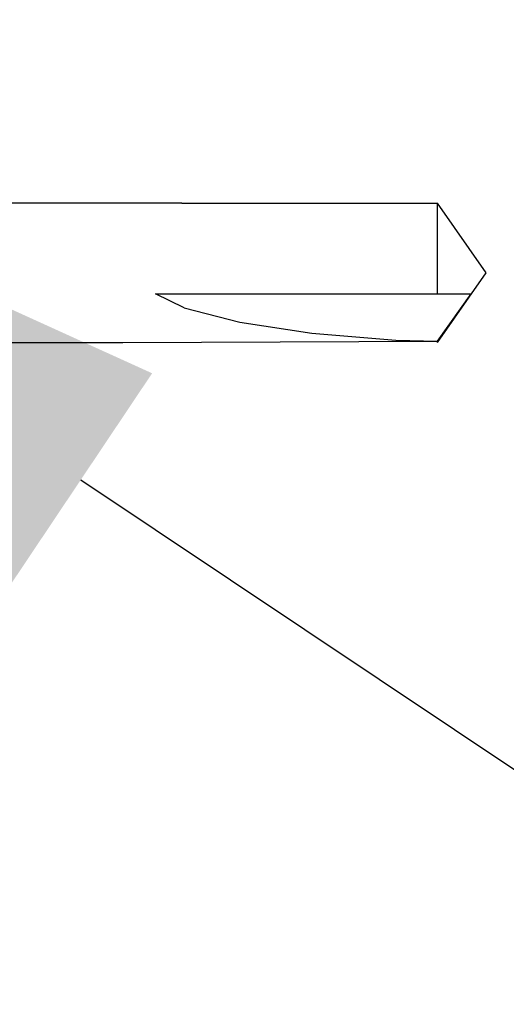
# Model space of a CAD drawing. Extents: x 95255 to 115070, y 128650 to 142018.
# Drawn here: x 103284 to 103409, y 135763 to 136016 of the extents above; entities that cross this region are included whole.
import ezdxf
from ezdxf import colors
from ezdxf.entities.mleader import LeaderData, LeaderLine
from ezdxf.math import Vec2, Vec3

# ---------------------------------------------------------------- set-up
doc = ezdxf.new("R2010")
doc.units = 0
doc.layers.get('0').update_dxf_attribs({"linetype": 'CONTINUOUS'})
doc.layers.add('ProfileEdges', color=130, linetype='CONTINUOUS')

msp = doc.modelspace()

# ---------------------------------------------------------------- linework, layer by layer
for p, q in [((103310.22947, 135969.0795), (103280.22521, 135969.0795)), ((103325.70913, 135969.0795), (103310.22947, 135969.0795)), ((103325.70913, 135969.0795), (103391.29318, 135969.0795)), ((103391.29324, 135945.82277), (103391.29318, 135969.0795)), ((103403.8202, 135951.18979), (103391.29318, 135969.0795)), ((103391.29318, 135933.30009), (103403.8202, 135951.18979)), ((103318.9456, 135945.82277), (103391.29324, 135945.82277)), ((103326.35503, 135942.24484), (103318.9456, 135945.82277)), ((103391.29319, 135933.6297), (103399.99152, 135945.82288)), ((103391.29324, 135945.82277), (103399.99152, 135945.82288)), ((103326.35503, 135942.24484), (103340.57099, 135938.54014)), ((103340.57099, 135938.54014), (103359.09598, 135935.69613)), ((103359.09598, 135935.69613), (103380.66925, 135933.91)), ((103280.5671, 135933.30009), (103310.57739, 135933.30009)), ((103310.57739, 135933.30009), (103391.29319, 135933.6297)), ((103380.66925, 135933.91), (103391.29319, 135933.6297)), ((103391.29318, 135933.30009), (103391.29319, 135933.6297))]:
    msp.add_line(p, q)

# ---------------------------------------------------------------- leaders
at = {"layer": 'ProfileEdges', "color": 0}
ml = msp.add_multileader_mtext('Standard', dxfattribs=at)
ml.set_content('{\\fVerdana|b0|i0|c0|p34;  }')
ml.set_leader_properties()
ml.build(insert=Vec2(0, 0))
ml.multileader.update_dxf_attribs({"has_dogleg": 0, "text_right_attachment_type": 6, "dogleg_length": 0.36, "arrow_head_size": 200})
ctx = ml.context
ctx.base_point, ctx.char_height, ctx.arrow_head_size, ctx.landing_gap_size, ctx.plane_origin = Vec3(105216.47391, 134617.7062), 200, 200, 100, Vec3(95485.6037, 134760.71801)
ctx.right_attachment = 6
notes = []
notes.append((ctx, [(0, (1, 1, 0), (98691.35268, 134617.7062), (1, 0), 6525.12123, [(0, [(104913.92783, 138436.09869)], 0, [])])]))
ctx.mtext.insert, ctx.mtext.flow_direction = Vec3(105316.47391, 134717.7062), 5
ml = msp.add_multileader_mtext('Standard', dxfattribs=at)
ml.set_content('{\\fVerdana|b0|i0|c0|p34;Junta estanca}')
ml.set_leader_properties()
ml.build(insert=Vec2(0, 0))
ml.multileader.update_dxf_attribs({"text_right_attachment_type": 6, "dogleg_length": 0.36, "arrow_head_size": 200})
ctx = ml.context
ctx.base_point, ctx.char_height, ctx.arrow_head_size, ctx.landing_gap_size, ctx.plane_origin = Vec3(105219.04222, 134614.2299), 200, 200, 100, Vec3(103133.59205, 136009.30025)
ctx.right_attachment = 6
notes.append((ctx, [(0, (1, 1, 0), (105218.68222, 134614.2299), (1, 0), 0.36, [(0, [(103133.59205, 136009.30025)], 0, [])])]))
ctx.mtext.insert, ctx.mtext.flow_direction = Vec3(105319.04222, 134716.31184), 5
for ctx, leaders in notes:
    for number, flags, end, landing, length, lines in leaders:
        leader = LeaderData()
        leader.index, (leader.has_last_leader_line, leader.has_dogleg_vector, leader.attachment_direction) = number, flags
        leader.last_leader_point, leader.dogleg_vector, leader.dogleg_length = Vec3(end), Vec3(landing), length
        for number, points, colour, breaks in lines:
            line = LeaderLine()
            line.index, line.vertices, line.color, line.breaks = number, Vec3.list(points), colors.encode_raw_color(colour), breaks
            leader.lines.append(line)
        ctx.leaders.append(leader)

doc.saveas('drawing.dxf')
